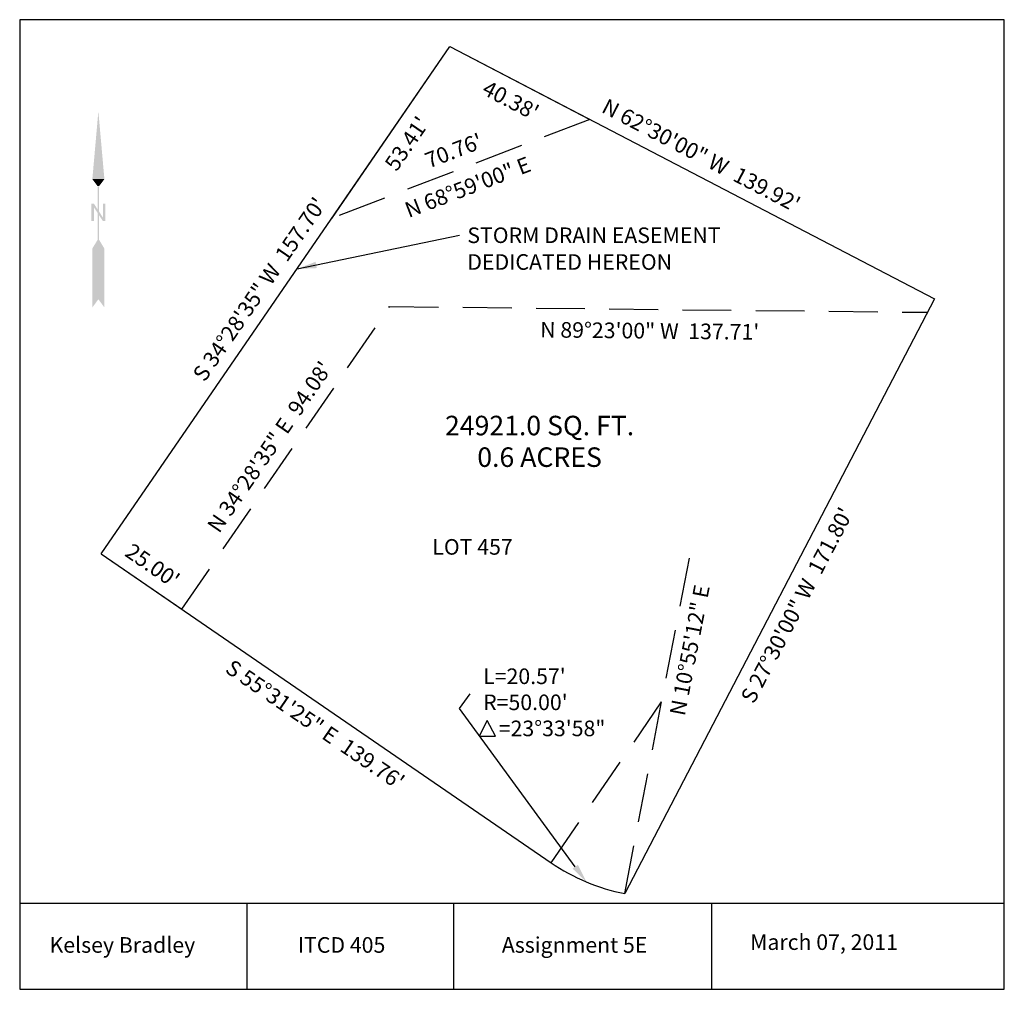
# Model space of a CAD drawing. Extents: x 5077 to 5329, y 5273 to 5521.
import ezdxf
from ezdxf.enums import TextEntityAlignment as Align

# ---------------------------------------------------------------- set-up
doc = ezdxf.new("R2010")
doc.units = 0
doc.header["$LTSCALE"] = 25
doc.header["$MEASUREMENT"] = 0
doc.linetypes.add('DASHED', pattern=[0.75, 0.5, -0.25])
doc.layers.get('0').update_dxf_attribs({"linetype": 'CONTINUOUS'})
for name, color, linetype in [('AREATXT', 6, 'CONTINUOUS'), ('BRGTXT', 4, 'CONTINUOUS'), ('NORTH_ARROW', 7, 'CONTINUOUS')]:
    doc.layers.add(name, color=color, linetype=linetype)
doc.styles.add('ROMANC', font='romans')
doc.styles.add('ROMANS', font='romans')
doc.styles.get("Standard").update_dxf_attribs({"font": 'simplex.shx'})
doc.dimstyles.get("Standard").update_dxf_attribs({"dimtxt": 0.18, "dimasz": 0.18, "dimexe": 0.18, "dimexo": 0.0625, "dimgap": 0.09, "dimtad": 0, "dimtih": 1, "dimtoh": 1, "dimdec": 4, "dimzin": 0, "dimdsep": 46, "dimtxsty": 'Standard', "dimcen": 0.09, "dimadec": 0, "dimazin": 0, "dimtfac": 1, "dimtdec": 4, "dimtofl": 0, "dimtmove": 0, "dimatfit": 3, "dimfxl": 1, "dimtolj": 1, "dimtzin": 0, "dimarcsym": 0})

# ---------------------------------------------------------------- blocks, each defined once
blk = doc.blocks.new('NORTH01')
at = {"color": 0}
for points in [[(0, 1), (-0.0309, 0.6525), (0, 1), (0.0309, 0.6525)], [(-0.0309, 0.6525), (-0.0039, 0.6169), (0.0309, 0.6525), (0.0039, 0.6169)], [(-0.0039, 0.6164), (-0.0039, 0.3419), (0.0039, 0.6164), (0.0039, 0.3419)], [(-0.0356, 0.4375), (-0.0356, 0.5271), (-0.0232, 0.4375), (-0.0232, 0.5271)], [(-0.0232, 0.5271), (0.0232, 0.456), (-0.0232, 0.5086), (0.0232, 0.4375)], [(0.0356, 0.5271), (0.0356, 0.4375), (0.0232, 0.5271), (0.0232, 0.4375)], [(-0.0307, 0.2977), (-0.0307, -0.0045), (0.0001, 0.3477), (0.0001, 0.0369)], [(0.0001, 0.3477), (0.0001, 0.0369), (0.0309, 0.2968), (0.0309, -0.0048)]]:
    blk.add_solid(points, dxfattribs=at)

msp = doc.modelspace()

# ---------------------------------------------------------------- linework, layer by layer
for p, q in [((5097.74, 5384.59), (5187.01, 5514.59)), ((5156.77, 5470.57), (5187.01, 5514.59)), ((5187.01, 5514.59), (5311.12, 5449.98)), ((5187.01, 5514.59), (5222.83, 5495.94)), ((5311.12, 5449.98), (5231.79, 5297.59)), ((5097.74, 5384.59), (5212.95, 5305.48)), ((5097.74, 5384.59), (5118.35, 5370.44)), ((5076.85, 5295.16), (5329.02, 5295.16)), ((5135, 5295.16), (5135, 5273.07)), ((5188, 5273.07), (5188, 5295.16)), ((5188, 5295.16), (5254, 5295.16)), ((5254, 5295.16), (5254, 5273.07)), ((5135, 5273.07), (5188, 5273.07))]:
    msp.add_line(p, q)
at = {"linetype": 'DASHED'}
for p, q in [((5222.83, 5495.94), (5156.77, 5470.57)), ((5118.35, 5370.44), (5171.6, 5447.99)), ((5171.6, 5447.99), (5309.31, 5446.51)), ((5231.79, 5297.59), (5248.84, 5385.96)), ((5212.95, 5305.48), (5241.26, 5346.69))]:
    msp.add_line(p, q, dxfattribs=at)
msp.add_lwpolyline([(5329.02, 5521.48), (5076.85, 5521.48), (5076.85, 5273.07), (5329.02, 5273.07)], close=True)
msp.add_arc((5241.26, 5346.69), 50, 235.5141, 259.0801)
at = {"layer": 'BRGTXT'}
for p, q in [((5189.5, 5344.97), (5192.22, 5348.77)), ((5219.14, 5304.46), (5189.5, 5344.97))]:
    msp.add_line(p, q, dxfattribs=at)
msp.add_solid([(5219.81, 5304.96), (5218.47, 5303.97), (5222.09, 5300.43)], dxfattribs=at)
msp.add_3dface([(5196.54, 5341.91), (5194.54, 5337.91), (5198.74, 5337.91), (5196.54, 5341.91)], dxfattribs=at)

# ---------------------------------------------------------------- block references
at = {"layer": 'NORTH_ARROW', "xscale": 50, "yscale": 50, "zscale": 50}
msp.add_blockref('NORTH01', (5097, 5448), dxfattribs=at)

# ---------------------------------------------------------------- texts
for s, p in [('STORM DRAIN EASEMENT', (5191.49, 5466.25)), ('DEDICATED HEREON', (5191.49, 5459.4))]:
    msp.add_text(s, height=4).set_placement(p, align=Align.MIDDLE_LEFT)
for s, p in [('LOT 457', (5182.53, 5384.41)), ('Kelsey Bradley', (5084.49, 5282.43)), ('ITCD 405', (5148.08, 5282.43)), ('Assignment 5E', (5200.33, 5282.43)), ('March 07, 2011', (5263.92, 5283.16))]:
    msp.add_text(s, height=4).set_placement(p)
at = {"layer": 'AREATXT', "style": 'ROMANC'}
for s, p in [('24921.0 SQ. FT.', (5210, 5415)), ('0.6 ACRES', (5210, 5406.9))]:
    msp.add_text(s, height=5, dxfattribs=at).set_placement(p, align=Align.CENTER)
at = {"layer": 'BRGTXT', "style": 'ROMANS'}
for s, rotation, p in [("40.38'", 332.5, (5203.53, 5502.61)), ("53.41'", 55.5183, (5174.36, 5490.88)), ('N 68%%d59\'00" E', 21.0167, (5190.87, 5480.46)), ('S 27%%d30\'00" W  171.80\'', 62.5, (5274.12, 5372.4)), ('N 10%%d55\'12" E', 79.08, (5246.47, 5360.33)), ('S 55%%d31\'25" E  139.76\'', 325.5236, (5153.65, 5342.56))]:
    msp.add_text(s, height=4, rotation=rotation, dxfattribs=at).set_placement(p, align=Align.TOP_CENTER)
for s, rotation, p in [('N 62%%d30\'00" W  139.92\'', 332.5, (5250.45, 5484.95)), ("70.76'", 21.0167, (5188.72, 5486.06)), ('S 34%%d28\'35" W  157.70\'', 55.5236, (5139.9, 5451.29)), ('N 89%%d23\'00" W  137.71\'', 359.3833, (5238.18, 5439.77)), ('N 34%%d28\'35" E  94.08\'', 55.5236, (5142.5, 5410.91)), ("25.00'", 325.5236, (5109.74, 5379.99))]:
    msp.add_text(s, height=4, rotation=rotation, dxfattribs=at).set_placement(p, align=Align.CENTER)
at = {"layer": 'BRGTXT'}
for s, p in [("L=20.57'", (5195.54, 5353.27)), ("R=50.00'", (5195.54, 5346.59)), ('=23%%d33\'58"', (5199.54, 5339.91))]:
    msp.add_text(s, height=4, dxfattribs=at).set_placement(p, align=Align.MIDDLE_LEFT)

# ---------------------------------------------------------------- leaders
msp.add_leader([(5147.88, 5457.62), (5189.49, 5466.25)], dimstyle='Standard', override={"dimscale": 50, "dimtxt": 0.1, "dimasz": 0.1})

doc.saveas('drawing.dxf')
